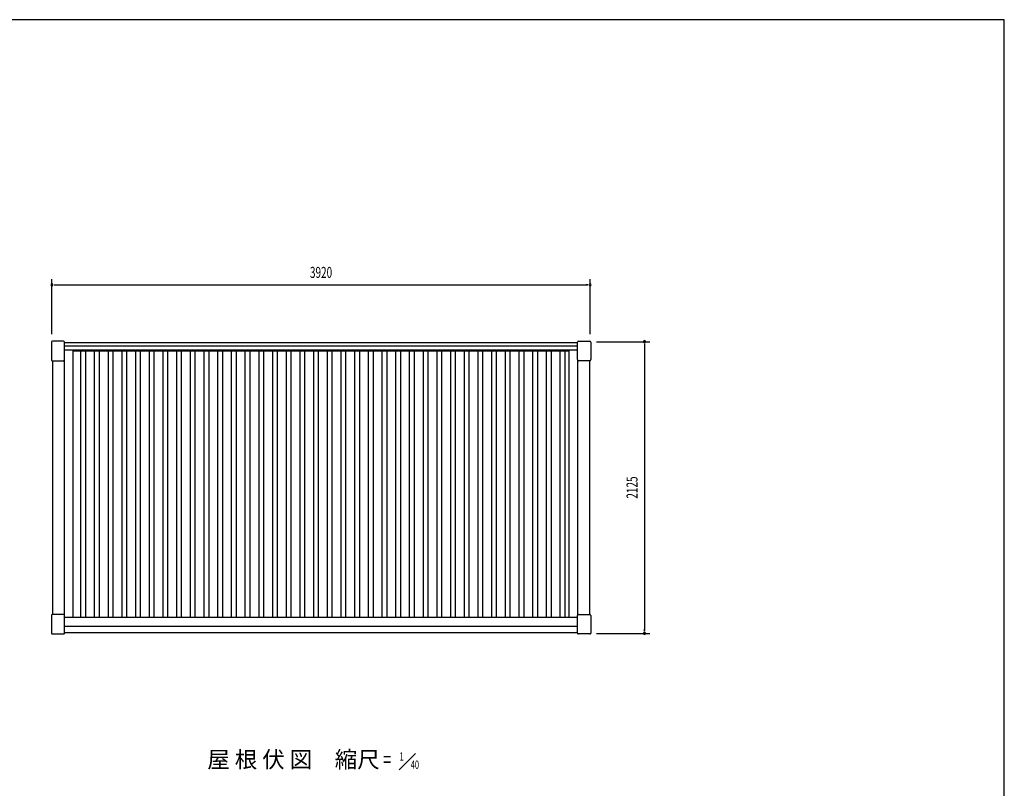
# Model space of a CAD drawing. Extents: x 740 to 16368, y 181 to 11380.
# Drawn here: x 9088 to 16260, y 5780 to 11380 of the extents above; entities that cross this region are included whole.
import ezdxf
from ezdxf.enums import TextEntityAlignment as Align

# ---------------------------------------------------------------- set-up
doc = ezdxf.new("R2010")
doc.units = 0
doc.header["$LTSCALE"] = 40
doc.header["$MEASUREMENT"] = 0
for name, color, linetype in [('DP-053H', 4, 'CONTINUOUS'), ('DP-070H', 4, 'CONTINUOUS'), ('DP-075H', 4, 'CONTINUOUS'), ('HIKIDASHI', 6, 'CONTINUOUS'), ('MAE_KABA', 2, 'CONTINUOUS'), ('SUNPOU', 4, 'CONTINUOUS'), ('WAKUSEN-02', 4, 'CONTINUOUS'), ('YANE', 1, 'CONTINUOUS')]:
    doc.layers.add(name, color=color, linetype=linetype)
doc.styles.add('00', font='ROMANS', dxfattribs={"width": 0.666667, "bigfont": 'BIGFONT'})
doc.styles.add('01', font='ROMANS', dxfattribs={"height": 3, "bigfont": 'BIGFONT'})

msp = doc.modelspace()

# ---------------------------------------------------------------- linework, layer by layer
at = {"layer": 'DP-053H'}
for p, q in [((9415.8, 9029.2), (13151.2, 9029.2)), ((9415.8, 9004.2), (13151.2, 9004.2))]:
    msp.add_line(p, q, dxfattribs=at)
at = {"layer": 'DP-070H'}
msp.add_line((9415.8, 8974.2), (13151.2, 8974.2), dxfattribs=at)
at = {"layer": 'DP-075H'}
for p, q in [((9408.3, 9037.6), (9326.5, 9037.6)), ((13158.7, 9037.6), (13240.5, 9037.6)), ((9319, 9030.1), (9319, 8903.3)), ((9415.8, 8903.3), (9415.8, 9030.1)), ((13151.2, 8903.3), (13151.2, 9030.1)), ((13248, 9030.1), (13248, 8903.3)), ((9326.5, 8895.8), (9408.3, 8895.8)), ((13240.5, 8895.8), (13158.7, 8895.8)), ((9319, 7039.8), (9319, 6911.2)), ((9408.3, 7047.3), (9326.5, 7047.3)), ((9415.8, 6911.2), (9415.8, 7039.8)), ((13151.2, 6911.2), (13151.2, 7039.8)), ((13158.7, 7047.3), (13240.5, 7047.3)), ((13248, 7039.8), (13248, 6911.2)), ((9326.5, 6905.5), (9408.3, 6905.5)), ((13240.5, 6905.5), (13158.7, 6905.5))]:
    msp.add_line(p, q, dxfattribs=at)
for centre, radius, start, end in [((9326.5, 9030.1), 7.5, 90, 180), ((9408.3, 9030.1), 7.5, 0, 90), ((13158.7, 9030.1), 7.5, 90, 180), ((13240.5, 9030.1), 7.5, 0, 90), ((9326.5, 8903.3), 7.5, 180, 270), ((9408.3, 8903.3), 7.5, 270, 0), ((13158.7, 8903.3), 7.5, 180, 270), ((13240.5, 8903.3), 7.5, 270, 0), ((9326.5, 7039.8), 7.5, 90, 180), ((9408.3, 7039.8), 7.5, 0, 90), ((13158.7, 7039.8), 7.5, 90, 180), ((13240.5, 7039.8), 7.5, 0, 90), ((9325.1, 6911.5), 6.12, 182.86021, 283.15593), ((9409.6, 6911.5), 6.12, 256.84407, 357.13979), ((13157.3, 6911.5), 6.12, 182.86021, 283.15593), ((13241.8, 6911.5), 6.12, 256.84407, 357.13979)]:
    msp.add_arc(centre, radius, start, end, dxfattribs=at)
at = {"layer": 'HIKIDASHI'}
msp.add_line((11972.1, 6034.9), (11852.1, 5914.9), dxfattribs=at)
at = {"layer": 'MAE_KABA'}
for p, q in [((9477.2, 7027.2), (9477.2, 8974.2)), ((13089.8, 7027.2), (13089.8, 8974.2)), ((9328.2, 8895.8), (9328.2, 7047.3)), ((9414.2, 7044.4), (9414.2, 8898.7)), ((13152.8, 7044.4), (13152.8, 8898.7)), ((13238.8, 8895.8), (13238.8, 7047.3)), ((9415.8, 7027.2), (13151.2, 7027.2)), ((9415.8, 6962.2), (13151.2, 6962.2)), ((13151.2, 6912.2), (9415.8, 6912.2))]:
    msp.add_line(p, q, dxfattribs=at)
at = {"layer": 'SUNPOU'}
for p, q in [((9323.5, 9088.7), (9323.5, 9488.7)), ((13243.5, 9088.7), (13243.5, 9488.7)), ((9338.5, 9448.7), (9353.5, 9448.7)), ((9343.5, 9448.7), (13223.5, 9448.7)), ((13228.5, 9448.7), (13213.5, 9448.7)), ((13288.8, 9034.2), (13678.8, 9034.2)), ((13638.8, 9019.2), (13638.8, 9004.2)), ((13638.8, 9014.2), (13638.8, 6929.2)), ((13288.7, 6909.2), (13678.8, 6909.2)), ((13638.8, 6924.2), (13638.8, 6939.2))]:
    msp.add_line(p, q, dxfattribs=at)
for centre, start, end in [((9323.5, 9448.7), 0, 180), ((9323.5, 9448.7), 180, 0), ((13243.5, 9448.7), 0, 180), ((13243.5, 9448.7), 180, 0), ((13638.8, 9034.2), 90, 270), ((13638.8, 9034.2), 270, 90), ((13638.8, 6909.2), 90, 270), ((13638.8, 6909.2), 270, 90)]:
    msp.add_arc(centre, 7.5, start, end, dxfattribs=at)
at = {"layer": 'WAKUSEN-02'}
for p, q in [((16260, 11380), (740, 11380)), ((16260, 520), (16260, 11380))]:
    msp.add_line(p, q, dxfattribs=at)
at = {"layer": 'YANE'}
for p, q in [((9477.2, 8966.7), (13089.8, 8966.7)), ((9534.7, 7027.2), (9534.7, 8966.7)), ((9569.2, 7027.2), (9569.2, 8966.7)), ((9634.5, 7027.2), (9634.5, 8966.7)), ((9669.5, 7027.2), (9669.5, 8966.7)), ((9734.2, 7027.2), (9734.2, 8966.7)), ((9769.2, 7027.2), (9769.2, 8966.7)), ((9834, 7027.2), (9834, 8966.7)), ((9869, 7027.2), (9869, 8966.7)), ((9933.7, 7027.2), (9933.7, 8966.7)), ((9968.7, 7027.2), (9968.7, 8966.7)), ((10033.5, 7027.2), (10033.5, 8966.7)), ((10068.5, 7027.2), (10068.5, 8966.7)), ((10133.2, 7027.2), (10133.2, 8966.7)), ((10168.2, 7027.2), (10168.2, 8966.7)), ((10233, 7027.2), (10233, 8966.7)), ((10268, 7027.2), (10268, 8966.7)), ((10332.7, 7027.2), (10332.7, 8966.7)), ((10367.7, 7027.2), (10367.7, 8966.7)), ((10432.5, 7027.2), (10432.5, 8966.7)), ((10467.5, 7027.2), (10467.5, 8966.7)), ((10532.2, 7027.2), (10532.2, 8966.7)), ((10567.2, 7027.2), (10567.2, 8966.7)), ((10632, 7027.2), (10632, 8966.7)), ((10667, 7027.2), (10667, 8966.7)), ((10731.7, 7027.2), (10731.7, 8966.7)), ((10766.7, 7027.2), (10766.7, 8966.7)), ((10831.5, 7027.2), (10831.5, 8966.7)), ((10866.5, 7027.2), (10866.5, 8966.7)), ((10931.2, 7027.2), (10931.2, 8966.7)), ((10966.2, 7027.2), (10966.2, 8966.7)), ((11031, 7027.2), (11031, 8966.7)), ((11066, 7027.2), (11066, 8966.7)), ((11130.7, 7027.2), (11130.7, 8966.7)), ((11165.7, 7027.2), (11165.7, 8966.7)), ((11230.5, 7027.2), (11230.5, 8966.7)), ((11265.5, 7027.2), (11265.5, 8966.7)), ((11330.2, 7027.2), (11330.2, 8966.7)), ((11365.2, 7027.2), (11365.2, 8966.7)), ((11430, 7027.2), (11430, 8966.7)), ((11465, 7027.2), (11465, 8966.7)), ((11529.7, 7027.2), (11529.7, 8966.7)), ((11564.7, 7027.2), (11564.7, 8966.7)), ((11629.5, 7027.2), (11629.5, 8966.7)), ((11664.5, 7027.2), (11664.5, 8966.7)), ((11729.2, 7027.2), (11729.2, 8966.7)), ((11764.2, 7027.2), (11764.2, 8966.7)), ((11829, 7027.2), (11829, 8966.7)), ((11864, 7027.2), (11864, 8966.7)), ((11928.7, 7027.2), (11928.7, 8966.7)), ((11963.7, 7027.2), (11963.7, 8966.7)), ((12028.5, 7027.2), (12028.5, 8966.7)), ((12063.5, 7027.2), (12063.5, 8966.7)), ((12128.2, 7027.2), (12128.2, 8966.7)), ((12163.2, 7027.2), (12163.2, 8966.7)), ((12228, 7027.2), (12228, 8966.7)), ((12263, 7027.2), (12263, 8966.7)), ((12327.7, 7027.2), (12327.7, 8966.7)), ((12362.7, 7027.2), (12362.7, 8966.7)), ((12427.5, 7027.2), (12427.5, 8966.7)), ((12462.5, 7027.2), (12462.5, 8966.7)), ((12527.2, 7027.2), (12527.2, 8966.7)), ((12562.2, 7027.2), (12562.2, 8966.7)), ((12627, 7027.2), (12627, 8966.7)), ((12662, 7027.2), (12662, 8966.7)), ((12726.7, 7027.2), (12726.7, 8966.7)), ((12761.7, 7027.2), (12761.7, 8966.7)), ((12826.5, 7027.2), (12826.5, 8966.7)), ((12861.5, 7027.2), (12861.5, 8966.7)), ((12926.2, 7027.2), (12926.2, 8966.7)), ((12961.2, 7027.2), (12961.2, 8966.7)), ((13026, 7027.2), (13026, 8966.7)), ((13061, 7027.2), (13061, 8966.7))]:
    msp.add_line(p, q, dxfattribs=at)

# ---------------------------------------------------------------- texts
at = {"layer": 'HIKIDASHI', "style": '01'}
msp.add_text('屋 根 伏 図\u3000縮尺', height=120, dxfattribs=at).set_placement((11082.5, 5974.9), align=Align.MIDDLE)
at = {"layer": 'HIKIDASHI', "style": '00', "width": 0.666667}
for s, height, p in [('1', 60, (11870.5, 6004.8)), ('=', 120, (11765.1, 5974.9)), ('40', 60, (11966.8, 5944.9))]:
    msp.add_text(s, height=height, dxfattribs=at).set_placement(p, align=Align.MIDDLE)
at = {"layer": 'SUNPOU', "style": '00', "width": 0.666667}
msp.add_text('3920', height=80, dxfattribs=at).set_placement((11283.5, 9528.7), align=Align.MIDDLE)
msp.add_text('2125', height=80, rotation=90, dxfattribs=at).set_placement((13558.8, 7971.7), align=Align.MIDDLE)

doc.saveas('drawing.dxf')
